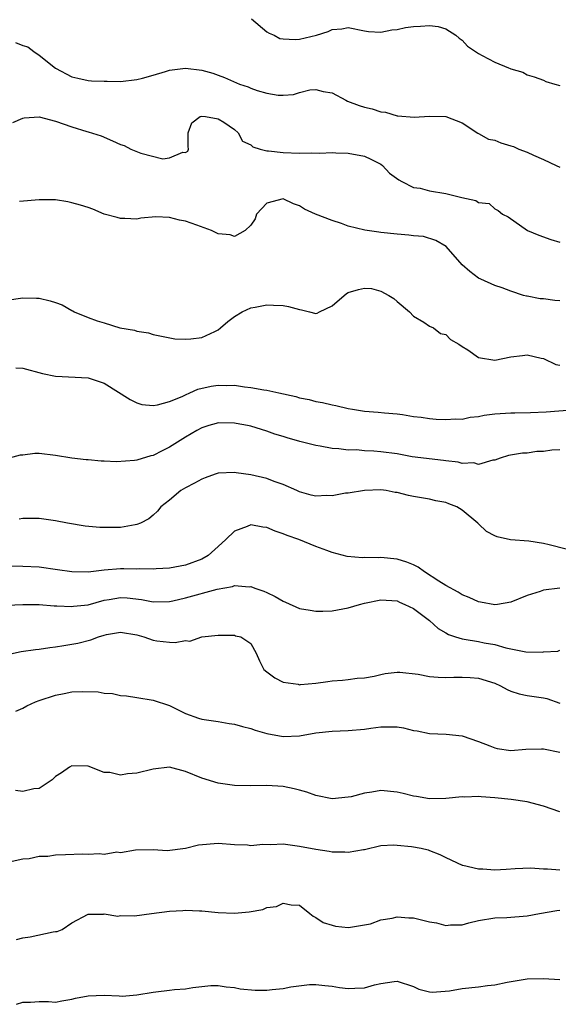
# Model space of a CAD drawing. Units: inches. Extents: x 2544000 to 2547000, y 1539000 to 1542000.
# Drawn here: x 2544619 to 2544685, y 1540070 to 1540191 of the extents above; entities that cross this region are included whole.
import ezdxf

# ---------------------------------------------------------------- set-up
doc = ezdxf.new("R2010")
doc.units = ezdxf.units.IN
doc.header["$MEASUREMENT"] = 0
doc.layers.add('LD25441539_2ft', color=43, linetype='Continuous')

msp = doc.modelspace()

# ---------------------------------------------------------------- linework, layer by layer
at = {"layer": 'LD25441539_2ft'}
for points, elevation in [([(2544647.1, 1540191), (2544649, 1540189.43), (2544649.26, 1540189.26), (2544649.88, 1540189), (2544650.6, 1540188.6), (2544651, 1540188.55), (2544652.48, 1540188.48), (2544653, 1540188.53), (2544655.07, 1540189), (2544656.54, 1540189.46), (2544657, 1540189.72), (2544658.19, 1540189.81), (2544659, 1540189.96), (2544661, 1540189.55), (2544661.48, 1540189.48), (2544663, 1540189.36), (2544664.35, 1540189.65), (2544665, 1540189.71), (2544666.04, 1540189.96), (2544667, 1540190.09), (2544667.88, 1540190.12), (2544669, 1540190.19), (2544670.06, 1540190.06), (2544671, 1540189.79), (2544672.23, 1540189), (2544672.65, 1540188.65), (2544673, 1540188.38), (2544673.66, 1540187.66), (2544675, 1540186.77), (2544675.47, 1540186.53), (2544677, 1540185.7), (2544678.71, 1540185), (2544678.91, 1540184.91), (2544679, 1540184.86), (2544680.46, 1540184.46), (2544681, 1540184.13), (2544681.87, 1540183.87), (2544683, 1540183.46), (2544683.3, 1540183.3), (2544684.4, 1540183), (2544685, 1540182.8)], 8622), ([(2544618.1, 1540188.1), (2544619, 1540187.74), (2544619.58, 1540187.58), (2544620.34, 1540187), (2544621, 1540186.55), (2544623, 1540184.97), (2544625, 1540183.87), (2544625.73, 1540183.73), (2544627, 1540183.42), (2544627.41, 1540183.41), (2544629, 1540183.34), (2544629.35, 1540183.35), (2544631, 1540183.33), (2544633, 1540183.55), (2544633.71, 1540183.71), (2544635, 1540184.11), (2544636.53, 1540184.53), (2544637, 1540184.69), (2544639, 1540184.95), (2544641, 1540184.72), (2544642.33, 1540184.33), (2544643, 1540184.09), (2544643.79, 1540183.79), (2544645.64, 1540183), (2544646.67, 1540182.67), (2544647, 1540182.51), (2544647.8, 1540182.2), (2544649, 1540181.86), (2544650.37, 1540181.63), (2544651, 1540181.63), (2544652.27, 1540181.73), (2544653, 1540181.97), (2544654.28, 1540182.28), (2544655, 1540182.34), (2544655.9, 1540182.1), (2544657, 1540181.92), (2544658.7, 1540181), (2544658.9, 1540180.9), (2544660.35, 1540180.35), (2544661, 1540180.15), (2544661.95, 1540179.95), (2544663, 1540179.57), (2544663.56, 1540179.56), (2544665, 1540179.09), (2544665.1, 1540179.1), (2544667.09, 1540178.91), (2544669, 1540179.05), (2544671, 1540179), (2544673, 1540178.23), (2544674.94, 1540176.94), (2544675, 1540176.93), (2544676.22, 1540176.22), (2544677, 1540176.09), (2544677.75, 1540175.75), (2544679, 1540175.41), (2544679.3, 1540175.3), (2544679.98, 1540175), (2544681, 1540174.61), (2544681.75, 1540174.25), (2544683, 1540173.72), (2544684.57, 1540173), (2544685, 1540172.77)], 8624), ([(2544617.74, 1540178.26), (2544619, 1540178.81), (2544619.14, 1540178.86), (2544621, 1540178.98), (2544623, 1540178.44), (2544625, 1540177.74), (2544626.84, 1540177.16), (2544627, 1540177.12), (2544628.61, 1540176.61), (2544630.02, 1540176.02), (2544631, 1540175.57), (2544631.44, 1540175.44), (2544632.26, 1540175), (2544633.51, 1540174.49), (2544636.19, 1540173.81), (2544637, 1540173.91), (2544638.64, 1540174.64), (2544639, 1540174.59), (2544639.27, 1540174.73), (2544639.34, 1540175), (2544639.31, 1540175.31), (2544639.3, 1540177), (2544639.77, 1540178.23), (2544640.8, 1540179), (2544641, 1540179.05), (2544641.46, 1540179), (2544643, 1540178.71), (2544643.7, 1540178.3), (2544645, 1540177.39), (2544645.46, 1540177), (2544645.99, 1540175.99), (2544647, 1540175.51), (2544647.28, 1540175.28), (2544648.17, 1540175), (2544649, 1540174.79), (2544649.2, 1540174.8), (2544651, 1540174.59), (2544653, 1540174.51), (2544654.53, 1540174.53), (2544655.49, 1540174.51), (2544657, 1540174.56), (2544657.47, 1540174.53), (2544659, 1540174.5), (2544661, 1540174.11), (2544661.76, 1540173.76), (2544663, 1540173.14), (2544663.19, 1540173), (2544664.05, 1540172.05), (2544665.2, 1540171.2), (2544665.57, 1540171), (2544667, 1540170.29), (2544667.82, 1540170.18), (2544669, 1540169.88), (2544671, 1540169.54), (2544672.96, 1540169.04), (2544674.69, 1540168.69), (2544675, 1540168.43), (2544676.3, 1540168.3), (2544677, 1540167.64), (2544677.44, 1540167.44), (2544677.94, 1540167), (2544678.67, 1540166.67), (2544681.03, 1540165), (2544682.43, 1540164.43), (2544683.88, 1540163.88), (2544685, 1540163.56)], 8626), ([(2544685, 1540156.33), (2544684.38, 1540156.38), (2544683, 1540156.59), (2544682.6, 1540156.6), (2544681, 1540156.89), (2544680.9, 1540156.9), (2544680.52, 1540157), (2544679, 1540157.51), (2544677.93, 1540157.93), (2544677, 1540158.22), (2544675.28, 1540159), (2544675, 1540159.11), (2544673.94, 1540159.94), (2544673, 1540160.76), (2544671.03, 1540163.03), (2544669.77, 1540163.77), (2544668.24, 1540164.24), (2544667, 1540164.31), (2544666.43, 1540164.43), (2544665, 1540164.53), (2544663, 1540164.76), (2544662.77, 1540164.77), (2544661.02, 1540165.02), (2544659, 1540165.52), (2544658.15, 1540165.85), (2544657, 1540166.21), (2544654.98, 1540166.98), (2544653.63, 1540167.63), (2544653, 1540168), (2544652.25, 1540168.25), (2544651, 1540168.89), (2544649, 1540168.35), (2544647.73, 1540167), (2544647.56, 1540166.44), (2544647, 1540165.66), (2544646.31, 1540165), (2544645, 1540164.26), (2544644.46, 1540164.46), (2544643, 1540164.58), (2544642.18, 1540165), (2544640.36, 1540165.64), (2544639, 1540166.14), (2544638.26, 1540166.26), (2544637, 1540166.59), (2544635.35, 1540166.65), (2544633.51, 1540166.49), (2544633, 1540166.4), (2544631.52, 1540166.48), (2544631, 1540166.48), (2544630.58, 1540166.58), (2544628.98, 1540167), (2544627.59, 1540167.59), (2544627, 1540167.81), (2544626.09, 1540168.09), (2544625, 1540168.39), (2544624.5, 1540168.5), (2544623, 1540168.75), (2544622.76, 1540168.76), (2544621, 1540168.77), (2544618.56, 1540168.56)], 8628), ([(2544617, 1540156.4), (2544619, 1540156.7), (2544620.65, 1540156.65), (2544621, 1540156.65), (2544622.33, 1540156.33), (2544623, 1540156.13), (2544623.84, 1540155.84), (2544625, 1540155.15), (2544625.12, 1540155.12), (2544625.3, 1540155), (2544627, 1540154.3), (2544628.11, 1540153.89), (2544629, 1540153.64), (2544630.93, 1540153), (2544632.72, 1540152.72), (2544633, 1540152.6), (2544634.42, 1540152.42), (2544635, 1540152.2), (2544637.68, 1540151.68), (2544639, 1540151.61), (2544639.65, 1540151.65), (2544641, 1540151.82), (2544642.57, 1540152.57), (2544643, 1540152.76), (2544643.3, 1540153), (2544644.2, 1540153.8), (2544645, 1540154.4), (2544645.94, 1540155), (2544647, 1540155.48), (2544647.56, 1540155.56), (2544649, 1540155.83), (2544649.81, 1540155.81), (2544651, 1540155.75), (2544651.65, 1540155.65), (2544653, 1540155.25), (2544653.24, 1540155.24), (2544654.24, 1540155), (2544655, 1540154.76), (2544655.19, 1540154.81), (2544655.44, 1540155), (2544657, 1540155.72), (2544658.76, 1540157.24), (2544659, 1540157.37), (2544660.26, 1540157.74), (2544661, 1540157.9), (2544661.84, 1540157.84), (2544663, 1540157.52), (2544663.98, 1540157), (2544664.61, 1540156.61), (2544665, 1540156.26), (2544666.51, 1540155), (2544667, 1540154.45), (2544668.28, 1540153.72), (2544669, 1540153.23), (2544669.46, 1540153), (2544670.32, 1540152.32), (2544671, 1540152.18), (2544671.56, 1540151.56), (2544672.6, 1540151), (2544673, 1540150.73), (2544673.71, 1540150.29), (2544675, 1540149.36), (2544677, 1540149.04), (2544679, 1540149.45), (2544680.4, 1540149.6), (2544681, 1540149.68), (2544682.71, 1540149.29), (2544683, 1540149.25), (2544684.51, 1540148.51), (2544685, 1540148.42)], 8630), ([(2544618.11, 1540148.11), (2544619, 1540148.07), (2544621.41, 1540147.41), (2544623, 1540147.08), (2544627, 1540146.85), (2544629, 1540146.22), (2544632.2, 1540144.2), (2544633, 1540143.78), (2544633.6, 1540143.6), (2544635, 1540143.47), (2544635.53, 1540143.53), (2544637, 1540143.94), (2544638.56, 1540144.56), (2544639, 1540144.78), (2544639.51, 1540145), (2544640.52, 1540145.48), (2544642.16, 1540145.84), (2544643, 1540145.96), (2544644.07, 1540145.93), (2544645, 1540145.96), (2544646.25, 1540145.75), (2544647, 1540145.69), (2544648.62, 1540145.38), (2544649, 1540145.33), (2544650.45, 1540145), (2544652.55, 1540144.55), (2544653, 1540144.41), (2544654.18, 1540144.18), (2544655, 1540143.96), (2544655.82, 1540143.82), (2544657, 1540143.55), (2544657.47, 1540143.47), (2544659, 1540143.09), (2544659.5, 1540143), (2544661, 1540142.75), (2544662.66, 1540142.66), (2544663.44, 1540142.56), (2544665, 1540142.42), (2544665.66, 1540142.34), (2544667, 1540142.11), (2544667.96, 1540142.04), (2544669, 1540141.88), (2544669.8, 1540141.8), (2544671, 1540141.75), (2544672.19, 1540141.81), (2544673, 1540141.8), (2544673.98, 1540142.02), (2544675, 1540142.11), (2544675.72, 1540142.28), (2544677, 1540142.42), (2544679, 1540142.56), (2544679.46, 1540142.54), (2544681.41, 1540142.59), (2544683.33, 1540142.67), (2544686.99, 1540142.99)], 8632), ([(2544685, 1540137.99), (2544684.02, 1540137.98), (2544683, 1540137.82), (2544682.19, 1540137.81), (2544681, 1540137.58), (2544680.4, 1540137.6), (2544678.69, 1540137.31), (2544677.68, 1540137), (2544677, 1540136.72), (2544676.75, 1540136.75), (2544675, 1540136.21), (2544674.42, 1540136.42), (2544673, 1540136.34), (2544672.49, 1540136.49), (2544671, 1540136.65), (2544670.7, 1540136.7), (2544666.84, 1540137.16), (2544665, 1540137.5), (2544663, 1540137.78), (2544662.15, 1540137.85), (2544661, 1540137.89), (2544660.01, 1540137.99), (2544659, 1540137.97), (2544657.85, 1540138.15), (2544657, 1540138.19), (2544655.52, 1540138.48), (2544655, 1540138.55), (2544653.04, 1540139.04), (2544651.47, 1540139.47), (2544651, 1540139.66), (2544649.95, 1540139.95), (2544649, 1540140.32), (2544647, 1540140.91), (2544646.59, 1540141), (2544645.23, 1540141.23), (2544645, 1540141.29), (2544643, 1540141.34), (2544642.75, 1540141.25), (2544641.84, 1540141), (2544641, 1540140.72), (2544640.38, 1540140.38), (2544639, 1540139.56), (2544637, 1540138.33), (2544636.1, 1540137.9), (2544635, 1540137.33), (2544634.73, 1540137.27), (2544633, 1540136.75), (2544632.7, 1540136.7), (2544630.52, 1540136.52), (2544629, 1540136.61), (2544628.61, 1540136.61), (2544627, 1540136.76), (2544626.79, 1540136.79), (2544625, 1540136.97), (2544623, 1540137.33), (2544621, 1540137.56), (2544620.45, 1540137.55), (2544619, 1540137.36), (2544618.66, 1540137.34), (2544617.29, 1540137)], 8634), ([(2544685.79, 1540125.79), (2544683.68, 1540126.32), (2544683, 1540126.48), (2544681.21, 1540126.79), (2544678.95, 1540126.95), (2544677.31, 1540127.31), (2544677, 1540127.44), (2544675.97, 1540127.97), (2544675, 1540128.92), (2544674.95, 1540128.95), (2544674.91, 1540129), (2544673, 1540130.58), (2544672.36, 1540131), (2544671.36, 1540131.36), (2544671, 1540131.55), (2544669.75, 1540131.75), (2544669, 1540131.93), (2544667, 1540132.25), (2544666.38, 1540132.38), (2544665, 1540132.76), (2544664.78, 1540132.78), (2544663.65, 1540133), (2544663, 1540133.08), (2544661, 1540133.02), (2544659, 1540132.69), (2544658.67, 1540132.67), (2544657, 1540132.37), (2544656.38, 1540132.38), (2544655, 1540132.33), (2544654.45, 1540132.45), (2544653, 1540132.84), (2544652.68, 1540133), (2544651, 1540133.76), (2544649.89, 1540134.11), (2544649, 1540134.47), (2544647, 1540134.95), (2544645.2, 1540135.2), (2544645, 1540135.24), (2544643, 1540135.12), (2544642.62, 1540135), (2544641.42, 1540134.58), (2544641, 1540134.41), (2544640.1, 1540133.9), (2544639, 1540133.34), (2544638.43, 1540133), (2544637, 1540131.81), (2544635.96, 1540131), (2544635.55, 1540130.45), (2544635, 1540129.99), (2544634.47, 1540129.53), (2544633.45, 1540129), (2544633, 1540128.82), (2544632.8, 1540128.8), (2544631, 1540128.46), (2544629, 1540128.44), (2544628.45, 1540128.45), (2544626.64, 1540128.64), (2544624.48, 1540129), (2544623, 1540129.28), (2544621, 1540129.57), (2544620.45, 1540129.55), (2544619, 1540129.58), (2544618.53, 1540129.47)], 8636), ([(2544685, 1540120.99), (2544683, 1540120.75), (2544682.58, 1540120.58), (2544681, 1540120.09), (2544679, 1540119.27), (2544677.33, 1540119), (2544677, 1540118.96), (2544675.27, 1540119.27), (2544675, 1540119.31), (2544673.86, 1540119.86), (2544673, 1540120.18), (2544672.51, 1540120.51), (2544671, 1540121.34), (2544670.13, 1540121.87), (2544668.37, 1540123), (2544667.59, 1540123.59), (2544667, 1540123.85), (2544666.19, 1540124.19), (2544665, 1540124.55), (2544663, 1540124.76), (2544662.74, 1540124.74), (2544661, 1540124.76), (2544660.74, 1540124.74), (2544658.88, 1540124.88), (2544657, 1540125.38), (2544656.36, 1540125.64), (2544655, 1540126.14), (2544652.92, 1540127), (2544651.48, 1540127.48), (2544651, 1540127.67), (2544649.99, 1540127.99), (2544649, 1540128.46), (2544648.48, 1540128.48), (2544647, 1540128.77), (2544646.58, 1540128.58), (2544645, 1540128), (2544643.96, 1540127), (2544643, 1540126.14), (2544641.78, 1540125), (2544641, 1540124.55), (2544639, 1540123.81), (2544637, 1540123.46), (2544635.37, 1540123.37), (2544635, 1540123.33), (2544633.37, 1540123.37), (2544633, 1540123.35), (2544631.39, 1540123.39), (2544631, 1540123.38), (2544629, 1540123.22), (2544627, 1540122.97), (2544625, 1540122.99), (2544623.25, 1540123.25), (2544621, 1540123.56), (2544619, 1540123.67), (2544617, 1540123.7)], 8638), ([(2544617, 1540118.91), (2544619, 1540118.99), (2544621, 1540118.97), (2544622.82, 1540118.82), (2544623.17, 1540118.83), (2544625, 1540118.73), (2544625.23, 1540118.77), (2544627, 1540118.96), (2544629, 1540119.52), (2544629.6, 1540119.6), (2544631, 1540119.85), (2544631.8, 1540119.8), (2544633.59, 1540119.59), (2544635, 1540119.3), (2544637, 1540119.34), (2544637.42, 1540119.42), (2544639, 1540119.79), (2544642.89, 1540120.89), (2544644.78, 1540121.22), (2544645, 1540121.32), (2544646.83, 1540121.17), (2544647, 1540121.21), (2544647.5, 1540121), (2544648.63, 1540120.63), (2544649, 1540120.46), (2544649.99, 1540119.99), (2544651, 1540119.38), (2544651.28, 1540119.28), (2544653, 1540118.49), (2544654.31, 1540118.31), (2544655, 1540118.16), (2544655.85, 1540118.15), (2544657, 1540118.22), (2544657.68, 1540118.32), (2544659, 1540118.58), (2544660.37, 1540119), (2544661, 1540119.16), (2544663, 1540119.57), (2544665, 1540119.43), (2544665.28, 1540119.28), (2544665.96, 1540119), (2544667, 1540118.48), (2544669, 1540117), (2544670.05, 1540116.05), (2544671, 1540115.49), (2544671.3, 1540115.3), (2544672.18, 1540115), (2544673, 1540114.76), (2544673.26, 1540114.74), (2544675, 1540114.43), (2544675.72, 1540114.28), (2544677, 1540114.05), (2544678.35, 1540113.65), (2544679, 1540113.53), (2544680.83, 1540113.16), (2544682.86, 1540113.14), (2544683, 1540113.17), (2544684.75, 1540113.25), (2544685, 1540113.36)], 8640), ([(2544616.75, 1540112.75), (2544618.8, 1540113.2), (2544620.54, 1540113.46), (2544621, 1540113.49), (2544622.3, 1540113.7), (2544623, 1540113.76), (2544624.04, 1540113.96), (2544625, 1540114.09), (2544625.75, 1540114.25), (2544627.36, 1540114.64), (2544628.3, 1540115), (2544629, 1540115.22), (2544629.28, 1540115.28), (2544631, 1540115.6), (2544633, 1540115.27), (2544633.87, 1540115), (2544635, 1540114.61), (2544635.47, 1540114.53), (2544637, 1540114.35), (2544637.7, 1540114.3), (2544639, 1540114.56), (2544639.51, 1540114.49), (2544641, 1540115), (2544643, 1540115.23), (2544645, 1540115.2), (2544645.15, 1540115.15), (2544645.77, 1540115), (2544647, 1540114.18), (2544647.68, 1540113), (2544648.07, 1540112.07), (2544648.63, 1540111), (2544649, 1540110.69), (2544649.96, 1540109.96), (2544651, 1540109.45), (2544652.83, 1540109.17), (2544653, 1540109.12), (2544653.13, 1540109.13), (2544655, 1540109.3), (2544656.5, 1540109.5), (2544657, 1540109.58), (2544658.3, 1540109.7), (2544659, 1540109.75), (2544660.09, 1540109.91), (2544661, 1540109.97), (2544662.19, 1540110.19), (2544663, 1540110.38), (2544663.52, 1540110.48), (2544665, 1540110.66), (2544665.35, 1540110.65), (2544667.59, 1540110.41), (2544669, 1540110.14), (2544670.03, 1540110.03), (2544671, 1540109.99), (2544671.97, 1540110.03), (2544673, 1540110.03), (2544674, 1540110), (2544675, 1540109.94), (2544677, 1540109.32), (2544677.71, 1540109), (2544678.52, 1540108.52), (2544679, 1540108.34), (2544679.99, 1540107.99), (2544681, 1540107.8), (2544683, 1540107.5), (2544683.41, 1540107.41), (2544685, 1540106.87)], 8642), ([(2544618.12, 1540105.88), (2544619, 1540106.25), (2544619.49, 1540106.51), (2544620.53, 1540107), (2544621, 1540107.18), (2544623, 1540107.84), (2544624.06, 1540108.06), (2544625, 1540108.23), (2544626.3, 1540108.3), (2544628.23, 1540108.23), (2544629, 1540108.07), (2544630.02, 1540108.02), (2544631, 1540107.81), (2544631.74, 1540107.74), (2544633, 1540107.56), (2544635, 1540107.22), (2544637, 1540106.55), (2544637.84, 1540106.16), (2544639, 1540105.58), (2544640.6, 1540105), (2544641, 1540104.89), (2544643, 1540104.58), (2544644.35, 1540104.35), (2544645, 1540104.28), (2544645.98, 1540103.98), (2544647, 1540103.75), (2544647.55, 1540103.55), (2544649, 1540103.13), (2544651, 1540102.76), (2544653, 1540102.85), (2544655, 1540103.2), (2544657, 1540103.39), (2544659, 1540103.47), (2544661, 1540103.67), (2544661.78, 1540103.78), (2544663, 1540103.93), (2544663.96, 1540103.96), (2544665, 1540103.92), (2544665.8, 1540103.8), (2544667, 1540103.51), (2544667.45, 1540103.45), (2544669, 1540103.11), (2544671.03, 1540103.03), (2544673, 1540102.84), (2544675, 1540102.13), (2544676.4, 1540101.6), (2544677, 1540101.35), (2544677.29, 1540101.29), (2544679, 1540101.05), (2544680.82, 1540101.18), (2544682.76, 1540101.24), (2544683, 1540101.23), (2544685, 1540100.83)], 8644), ([(2544685, 1540093.5), (2544683, 1540094.2), (2544681, 1540094.72), (2544679.02, 1540095.02), (2544677, 1540095.22), (2544675.33, 1540095.33), (2544675, 1540095.38), (2544673.31, 1540095.31), (2544673, 1540095.33), (2544671, 1540095.11), (2544669, 1540095.09), (2544667.38, 1540095.38), (2544667, 1540095.43), (2544665.75, 1540095.75), (2544665, 1540095.9), (2544663, 1540096.09), (2544661.91, 1540095.91), (2544661, 1540095.8), (2544659.34, 1540095.34), (2544659, 1540095.27), (2544657, 1540095.08), (2544655, 1540095.5), (2544653.91, 1540095.91), (2544653, 1540096.15), (2544652.33, 1540096.33), (2544651, 1540096.59), (2544649, 1540096.71), (2544647, 1540096.67), (2544645, 1540096.74), (2544643, 1540097.02), (2544641, 1540097.62), (2544639, 1540098.46), (2544637, 1540098.98), (2544635, 1540098.75), (2544633, 1540098.24), (2544631.84, 1540098.17), (2544631, 1540098.01), (2544629.68, 1540098.32), (2544629, 1540098.32), (2544627, 1540099.12), (2544625, 1540099.16), (2544624.71, 1540099), (2544623.73, 1540098.27), (2544623, 1540097.82), (2544622.58, 1540097.42), (2544621, 1540096.36), (2544620.32, 1540096.32), (2544619, 1540095.97), (2544618.1, 1540096.1)], 8646), ([(2544617.32, 1540087.32), (2544619, 1540087.71), (2544619.75, 1540087.75), (2544621, 1540088.02), (2544622.04, 1540088.04), (2544623, 1540088.19), (2544624.22, 1540088.22), (2544626.31, 1540088.31), (2544627, 1540088.27), (2544628.38, 1540088.38), (2544629, 1540088.29), (2544630.55, 1540088.55), (2544631, 1540088.5), (2544632.82, 1540088.82), (2544635, 1540088.86), (2544636.74, 1540088.74), (2544639, 1540089.01), (2544640.57, 1540089.43), (2544643, 1540089.64), (2544645, 1540089.46), (2544646.59, 1540089.41), (2544647, 1540089.36), (2544648.49, 1540089.51), (2544649.48, 1540089.48), (2544651, 1540089.53), (2544653, 1540089.27), (2544655, 1540088.88), (2544656.66, 1540088.66), (2544657, 1540088.58), (2544658.58, 1540088.58), (2544659, 1540088.51), (2544660.86, 1540088.86), (2544661, 1540088.86), (2544663, 1540089.33), (2544664.59, 1540089.41), (2544665, 1540089.4), (2544666.77, 1540089.23), (2544667.96, 1540089), (2544668.8, 1540088.8), (2544669, 1540088.73), (2544670.24, 1540088.24), (2544671, 1540087.86), (2544673, 1540086.93), (2544673.07, 1540086.93), (2544675, 1540086.46), (2544675.53, 1540086.47), (2544677, 1540086.35), (2544678.42, 1540086.42), (2544679.5, 1540086.5), (2544681.42, 1540086.58), (2544683, 1540086.49), (2544683.51, 1540086.49), (2544685, 1540086.34)], 8648), ([(2544618.21, 1540077.79), (2544619, 1540077.99), (2544619.9, 1540078.1), (2544622.73, 1540078.73), (2544623, 1540078.75), (2544623.22, 1540078.78), (2544623.82, 1540079), (2544625, 1540079.82), (2544627, 1540080.91), (2544628.91, 1540080.91), (2544629, 1540080.93), (2544630.67, 1540080.67), (2544631, 1540080.72), (2544632.7, 1540080.7), (2544634.81, 1540081), (2544637, 1540081.26), (2544638.65, 1540081.35), (2544639, 1540081.41), (2544640.7, 1540081.3), (2544641, 1540081.31), (2544643, 1540081.09), (2544645, 1540081.03), (2544646.8, 1540081.2), (2544648.51, 1540081.49), (2544649, 1540081.7), (2544650.17, 1540081.83), (2544651, 1540082.26), (2544651.97, 1540082.03), (2544653, 1540082.01), (2544654.28, 1540081), (2544654.66, 1540080.66), (2544655, 1540080.5), (2544655.89, 1540079.89), (2544657, 1540079.55), (2544657.44, 1540079.44), (2544659, 1540079.27), (2544659.29, 1540079.29), (2544661, 1540079.58), (2544661.73, 1540079.73), (2544663, 1540080.21), (2544664.39, 1540080.39), (2544665, 1540080.57), (2544666.46, 1540080.46), (2544667, 1540080.46), (2544668.18, 1540080.18), (2544669, 1540079.96), (2544669.83, 1540079.83), (2544671, 1540079.52), (2544671.58, 1540079.58), (2544673, 1540079.59), (2544673.82, 1540079.82), (2544675, 1540080.11), (2544677, 1540080.45), (2544678.49, 1540080.49), (2544681, 1540080.69), (2544682.52, 1540081), (2544684.65, 1540081.35), (2544685, 1540081.39)], 8650), ([(2544618.19, 1540069.81), (2544619, 1540070.08), (2544619.93, 1540070.07), (2544621, 1540070.16), (2544622.14, 1540070.14), (2544623, 1540070.09), (2544623.76, 1540070.24), (2544625, 1540070.43), (2544625.44, 1540070.56), (2544627, 1540070.84), (2544629, 1540070.92), (2544630.84, 1540070.84), (2544631.18, 1540070.82), (2544633, 1540070.96), (2544635, 1540071.31), (2544635.33, 1540071.33), (2544637, 1540071.55), (2544637.62, 1540071.62), (2544639, 1540071.73), (2544639.89, 1540071.89), (2544641, 1540071.99), (2544642.11, 1540072.11), (2544643, 1540072.14), (2544643.97, 1540071.97), (2544645, 1540071.89), (2544645.7, 1540071.7), (2544647.54, 1540071.54), (2544649, 1540071.54), (2544649.62, 1540071.62), (2544651, 1540071.74), (2544651.95, 1540071.95), (2544654.23, 1540072.23), (2544655, 1540072.25), (2544656.13, 1540072.13), (2544657, 1540072.05), (2544657.9, 1540071.9), (2544659, 1540071.77), (2544659.82, 1540071.81), (2544661, 1540071.84), (2544662.21, 1540072.21), (2544663, 1540072.36), (2544664.63, 1540072.63), (2544665, 1540072.65), (2544667, 1540072.01), (2544667.67, 1540071.67), (2544669, 1540071.35), (2544669.3, 1540071.3), (2544671.46, 1540071.46), (2544673, 1540071.74), (2544675, 1540071.97), (2544676.12, 1540072.12), (2544677, 1540072.2), (2544678.52, 1540072.52), (2544681, 1540072.94), (2544683, 1540072.99), (2544685, 1540072.85)], 8652)]:
    msp.add_lwpolyline(points, dxfattribs=dict(at, elevation=elevation))

doc.saveas('drawing.dxf')
